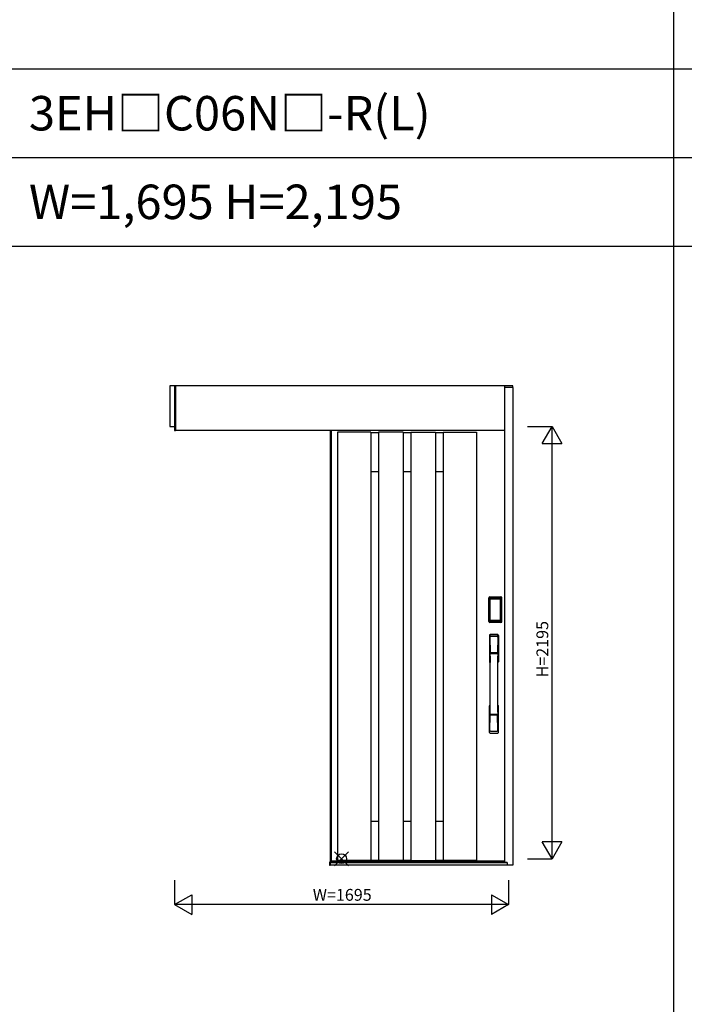
# Model space of a CAD drawing. Extents: x 0 to 27500, y 0 to 20000.
# Drawn here: x 3428 to 6803, y 5000 to 10000 of the extents above; entities that cross this region are included whole.
import ezdxf
from ezdxf.enums import TextEntityAlignment as Align

# ---------------------------------------------------------------- set-up
doc = ezdxf.new("R2010")
doc.units = 0
doc.layers.get('0').update_dxf_attribs({"linetype": 'CONTINUOUS'})
for name, color, linetype in [('YKK_A1', 4, 'CONTINUOUS'), ('YKK_A2', 3, 'CONTINUOUS'), ('YKK_F1', 7, 'CONTINUOUS'), ('YKK_IN', 1, 'CONTINUOUS'), ('YKK_N1', 2, 'CONTINUOUS')]:
    doc.layers.add(name, color=color, linetype=linetype)
doc.styles.add('EXTFONT', font='txt.shx', dxfattribs={"height": 60, "bigfont": 'EXTFONT'})

msp = doc.modelspace()

# ---------------------------------------------------------------- linework, layer by layer
at = {"layer": 'YKK_A1'}
for p, q in [((5004, 7914.2), (5004, 5727.2)), ((5042, 7906.2), (5042, 5729.2)), ((5212, 7906.2), (5042, 7906.2)), ((5212, 7904.7), (5042, 7904.7)), ((5212, 7906.2), (5212, 5729.2)), ((5212, 7904.2), (5250.5, 7904.2)), ((5250.5, 7906.2), (5250.5, 5729.2)), ((5375.5, 7906.2), (5250.5, 7906.2)), ((5375.5, 7904.7), (5250.5, 7904.7)), ((5375.5, 7906.2), (5375.5, 5729.2)), ((5375.5, 7904.2), (5414.5, 7904.2)), ((5414.5, 7906.2), (5414.5, 5729.2)), ((5414.5, 7906.2), (5539.5, 7906.2)), ((5414.5, 7904.7), (5539.5, 7904.7)), ((5539.5, 7906.2), (5539.5, 5729.2)), ((5539.5, 7904.2), (5578, 7904.2)), ((5578, 7906.2), (5578, 5729.2)), ((5578, 7906.2), (5748, 7906.2)), ((5578, 7904.7), (5748, 7904.7)), ((5748, 7906.2), (5748, 5729.2)), ((5212, 7706.2), (5250.5, 7706.2)), ((5375.5, 7706.2), (5414.5, 7706.2)), ((5539.5, 7706.2), (5578, 7706.2)), ((5212, 5929.2), (5250.5, 5929.2)), ((5375.5, 5929.2), (5414.5, 5929.2)), ((5539.5, 5929.2), (5578, 5929.2)), ((5004, 5727.2), (5890, 5727.2)), ((5212, 5730.7), (5042, 5730.7)), ((5212, 5731.2), (5250.5, 5731.2)), ((5375.5, 5730.7), (5250.5, 5730.7)), ((5375.5, 5731.2), (5414.5, 5731.2)), ((5414.5, 5730.7), (5539.5, 5730.7)), ((5539.5, 5731.2), (5578, 5731.2)), ((5748, 5730.7), (5578, 5730.7))]:
    msp.add_line(p, q, dxfattribs=at)
at = {"layer": 'YKK_A1', "linetype": 'ByBlock', "lineweight": -2}
for p, q in [((5010, 7914.2), (5010, 5727.2)), ((5010, 5729.2), (5890, 5729.2))]:
    msp.add_line(p, q, dxfattribs=at)
at = {"layer": 'YKK_A2'}
for p, q in [((5932, 8141.2), (4190, 8141.2)), ((4190, 8141.2), (4190, 7934.2)), ((4215, 8141.2), (4215, 7914.2)), ((4220, 8141.3), (4220, 7914.2)), ((4220, 7914.2), (4220, 8141.3)), ((5890, 8141.2), (5890, 5720.6)), ((5890, 8134.2), (5932, 8134.2)), ((5932, 8132.2), (5890, 8132.2)), ((5932, 8132.2), (5932, 8141.3)), ((5932, 8132.2), (5932, 5706.1)), ((4190, 7934.2), (4215, 7934.2)), ((4215, 7914.2), (4220, 7914.2)), ((5890, 7914.2), (4220, 7914.2)), ((5810.7, 6943.9), (5810.7, 7064.1)), ((5811.9, 7064.1), (5810.7, 7064.1)), ((5810.9, 6943.9), (5810.9, 7064.1)), ((5811.9, 6943.9), (5811.9, 7064.1)), ((5812.5, 7064.1), (5812.5, 6943.9)), ((5812.9, 6943.6), (5812.9, 7064.3)), ((5812.9, 7064.3), (5813.2, 7063.9)), ((5815.7, 7056), (5815.7, 6952.1)), ((5815.7, 7056), (5815.8, 7056)), ((5815.8, 7055.6), (5815.8, 6952.3)), ((5815.8, 6952.3), (5815.8, 7055.6)), ((5817.7, 7055.6), (5815.8, 7055.6)), ((5815.9, 7067.2), (5816.2, 7066.9)), ((5815.9, 7067.2), (5872.1, 7067.2)), ((5816, 7068.2), (5816, 7069.4)), ((5816, 7069.4), (5872, 7069.4)), ((5816, 7069.2), (5872, 7069.2)), ((5872, 7068.2), (5816, 7068.2)), ((5816, 7067.6), (5872, 7067.6)), ((5871.8, 7066.9), (5816.2, 7066.9)), ((5816.5, 7057.8), (5816.3, 7057.5)), ((5816.5, 7057.5), (5816.6, 7057.6)), ((5816.6, 7057.6), (5816.5, 7057.6)), ((5816.6, 7057.6), (5816.7, 7057.7)), ((5817.7, 6952.3), (5817.7, 7055.6)), ((5818.6, 7059.2), (5818.6, 7058.9)), ((5818.6, 7059.2), (5869.4, 7059.2)), ((5869.4, 7058.9), (5818.6, 7058.9)), ((5818.7, 7058.6), (5818.7, 7058.6)), ((5818.7, 7058.6), (5818.7, 7058.5)), ((5869.3, 7058.6), (5818.7, 7058.6)), ((5869.3, 7058.6), (5818.7, 7058.6)), ((5818.7, 7056.7), (5818.7, 7058.5)), ((5818.7, 7058.5), (5869.3, 7058.5)), ((5869.3, 7056.7), (5818.7, 7056.7)), ((5869.3, 7058.6), (5869.3, 7058.5)), ((5869.3, 7058.6), (5869.3, 7058.6)), ((5869.3, 7056.7), (5869.3, 7058.5)), ((5869.4, 7059.2), (5869.4, 7058.9)), ((5870.3, 6952.3), (5870.3, 7055.6)), ((5870.3, 7055.6), (5872.2, 7055.6)), ((5871.4, 7057.6), (5871.3, 7057.7)), ((5871.4, 7057.6), (5871.5, 7057.6)), ((5871.5, 7057.5), (5871.4, 7057.6)), ((5871.5, 7057.8), (5871.7, 7057.5)), ((5872.1, 7067.2), (5871.8, 7066.9)), ((5872, 7068.2), (5872, 7069.4)), ((5872.3, 7056), (5872.2, 7056)), ((5872.2, 6952.3), (5872.2, 7055.6)), ((5872.2, 6952.3), (5872.2, 7055.6)), ((5872.2, 7055.6), (5872.2, 7055.6)), ((5872.3, 7056), (5872.3, 6952.1)), ((5875.1, 7064.3), (5874.8, 7063.9)), ((5875.1, 6943.6), (5875.1, 7064.3)), ((5875.5, 7064.1), (5875.5, 6943.9)), ((5876.1, 6943.9), (5876.1, 7064.1)), ((5876.1, 7064.1), (5877.3, 7064.1)), ((5877.1, 6943.9), (5877.1, 7064.1)), ((5877.3, 6943.9), (5877.3, 7064.1)), ((5815.7, 6952.1), (5815.8, 6952.1)), ((5817.7, 6952.3), (5815.8, 6952.3)), ((5816.6, 6950.3), (5816.5, 6950.2)), ((5816.7, 6950.1), (5816.6, 6950.3)), ((5816.6, 6950.2), (5816.6, 6950.2)), ((5818.7, 6951.2), (5869.3, 6951.2)), ((5818.7, 6951.2), (5818.7, 6949.4)), ((5869.3, 6951.2), (5869.3, 6949.4)), ((5870.3, 6952.3), (5872.2, 6952.3)), ((5871.3, 6950.1), (5871.4, 6950.3)), ((5871.4, 6950.3), (5871.5, 6950.2)), ((5871.4, 6950.2), (5871.4, 6950.2)), ((5872.3, 6952.1), (5872.2, 6952.1)), ((5811.9, 6943.9), (5810.7, 6943.9)), ((5813.5, 6944.5), (5812.9, 6943.6)), ((5816.5, 6941.6), (5815.9, 6940.6)), ((5818.5, 6940.6), (5815.9, 6940.6)), ((5872, 6940.4), (5816, 6940.4)), ((5816, 6939.8), (5872, 6939.8)), ((5816, 6939.8), (5816, 6938.6)), ((5872, 6938.8), (5816, 6938.8)), ((5872, 6938.6), (5816, 6938.6)), ((5816.5, 6941.6), (5871.5, 6941.6)), ((5818.2, 6946.7), (5817.9, 6945.6)), ((5818.6, 6949.2), (5869.4, 6949.2)), ((5818.6, 6948.9), (5818.6, 6949.2)), ((5869.4, 6948.9), (5818.6, 6948.9)), ((5869.3, 6949.4), (5818.7, 6949.4)), ((5818.7, 6949.4), (5818.7, 6949.3)), ((5818.7, 6949.3), (5869.3, 6949.3)), ((5818.7, 6949.3), (5818.7, 6949.2)), ((5818.7, 6949.2), (5869.3, 6949.2)), ((5819, 6940.7), (5819, 6940.9)), ((5819.5, 6941), (5823.5, 6941)), ((5824, 6940.7), (5824, 6940.9)), ((5863.5, 6940.6), (5824.5, 6940.6)), ((5864, 6940.7), (5864, 6940.9)), ((5868.5, 6941), (5864.5, 6941)), ((5869, 6940.7), (5869, 6940.9)), ((5869.3, 6949.4), (5869.3, 6949.3)), ((5869.3, 6949.3), (5869.3, 6949.2)), ((5869.4, 6948.9), (5869.4, 6949.2)), ((5869.5, 6940.6), (5872.1, 6940.6)), ((5869.8, 6946.7), (5870.1, 6945.6)), ((5871.5, 6941.6), (5872.1, 6940.6)), ((5872, 6939.8), (5872, 6938.6)), ((5874.5, 6944.5), (5875.1, 6943.6)), ((5876.1, 6943.9), (5877.3, 6943.9)), ((5004, 5721.1), (5002, 5721.1)), ((5002, 5721.1), (5002, 5706.1)), ((5002, 5706.1), (5004, 5706.1)), ((5889.5, 5721.1), (5004, 5721.1)), ((5004, 5721.1), (5004, 5706.1)), ((5004, 5706.1), (5004, 5721.1)), ((5889.5, 5720.4), (5004, 5720.4)), ((5889.5, 5718.2), (5004, 5718.2)), ((5903, 5717.6), (5004, 5717.6)), ((5932, 5706.1), (5004, 5706.1)), ((5889.5, 5721.1), (5889.5, 5718.2)), ((5903, 5720.6), (5889.5, 5720.6)), ((5903, 5719.6), (5889.5, 5719.6)), ((5903, 5718.3), (5889.5, 5718.3)), ((5903, 5720.6), (5903, 5706.1))]:
    msp.add_line(p, q, dxfattribs=at)
at = {"layer": 'YKK_A2', "linetype": 'Continuous'}
for p, q in [((5813, 6873.4), (5813, 6739.3)), ((5814.6, 6871.6), (5816.8, 6735.8)), ((5816.3, 6864.3), (5817.4, 6786.4)), ((5855.7, 6864.3), (5854.6, 6786.4)), ((5857.4, 6871.6), (5855.2, 6735.8)), ((5859, 6873.4), (5859, 6739.3)), ((5816.5, 6782.3), (5816.6, 6779.3)), ((5816.8, 6779), (5817.8, 6779.2)), ((5817.3, 6783.2), (5854.7, 6783.2)), ((5817.8, 6779.2), (5819.1, 6779.3)), ((5853.7, 6785.5), (5818.3, 6785.5)), ((5852.9, 6779.3), (5819.1, 6779.3)), ((5854.2, 6779.2), (5852.9, 6779.3)), ((5855.2, 6779), (5854.2, 6779.2)), ((5855.5, 6782.3), (5855.4, 6779.3)), ((5813, 6381.1), (5813, 6515.3)), ((5859, 6381.1), (5859, 6515.3)), ((5816.3, 6390.2), (5817.4, 6468.1)), ((5854.5, 6471.3), (5817.5, 6471.3)), ((5853.7, 6469), (5818.3, 6469)), ((5855.7, 6390.2), (5854.6, 6468.1))]:
    msp.add_line(p, q, dxfattribs=at)
at = {"layer": 'YKK_A2'}
for points in [[(5815.9, 7067.2), (5815.6, 7067.2), (5815.2, 7067.2), (5814.9, 7067.1), (5814.6, 7067), (5814.3, 7066.8), (5814, 7066.6), (5813.8, 7066.4), (5813.6, 7066.1), (5813.4, 7065.9), (5813.2, 7065.6), (5813.1, 7065.3), (5813, 7064.9), (5812.9, 7064.6), (5812.9, 7064.3)], [(5813.2, 7063.9), (5813.3, 7064.3), (5813.3, 7064.6), (5813.4, 7064.9), (5813.5, 7065.2), (5813.7, 7065.5), (5813.9, 7065.8), (5814.1, 7066), (5814.4, 7066.3), (5814.6, 7066.5), (5814.9, 7066.6), (5815.2, 7066.7), (5815.6, 7066.8), (5815.9, 7066.9), (5816.2, 7066.9)], [(5813.2, 7063.9), (5813.5, 7063.6), (5813.7, 7063.2), (5814, 7062.7), (5814.2, 7062), (5814.5, 7061.3), (5814.7, 7060.5), (5815, 7059.5), (5815.2, 7058.4), (5815.4, 7057.3), (5815.7, 7056)], [(5818.6, 7059.2), (5818.3, 7059.2), (5818, 7059.1), (5817.7, 7059), (5817.4, 7058.9), (5817.2, 7058.8), (5816.9, 7058.6), (5816.7, 7058.4), (5816.5, 7058.2), (5816.3, 7057.9), (5816.1, 7057.7), (5815.9, 7057.4), (5815.8, 7057.1), (5815.8, 7056.8), (5815.7, 7056.5), (5815.7, 7056.3), (5815.7, 7056)], [(5816.5, 7057.6), (5816.4, 7057.5), (5816.3, 7057.2), (5816.1, 7057), (5816, 7056.7), (5815.9, 7056.4), (5815.8, 7056.1), (5815.8, 7055.8), (5815.8, 7055.6)], [(5815.8, 7055.6), (5815.8, 7055.8), (5815.9, 7056.1), (5815.9, 7056.3), (5816, 7056.5), (5816, 7056.6), (5816.1, 7056.8), (5816.1, 7057), (5816.2, 7057.1), (5816.3, 7057.2), (5816.4, 7057.4), (5816.5, 7057.5)], [(5816.3, 7057.5), (5816.2, 7057.3), (5816.1, 7057), (5816.1, 7057)], [(5816.2, 7066.9), (5816.5, 7066.6), (5816.7, 7066.1), (5817, 7065.6), (5817.2, 7065), (5817.4, 7064.4), (5817.6, 7063.7), (5817.8, 7063), (5818, 7062.3), (5818.1, 7061.6), (5818.3, 7060.8), (5818.4, 7060), (5818.6, 7059.2)], [(5818.6, 7058.9), (5818.3, 7058.9), (5818, 7058.9), (5817.8, 7058.8), (5817.5, 7058.7), (5817.3, 7058.6), (5817.1, 7058.4), (5816.9, 7058.2), (5816.7, 7058), (5816.5, 7057.8)], [(5818.7, 7058.6), (5818.5, 7058.6), (5818.2, 7058.6), (5817.9, 7058.5), (5817.5, 7058.4), (5817.2, 7058.2), (5816.9, 7058), (5816.7, 7057.8), (5816.5, 7057.6)], [(5816.6, 7057.6), (5816.7, 7057.8), (5816.9, 7057.9), (5817.1, 7058.1), (5817.3, 7058.2), (5817.5, 7058.3), (5817.7, 7058.4), (5818, 7058.5), (5818.2, 7058.5), (5818.4, 7058.6), (5818.7, 7058.6)], [(5816.7, 7057.7), (5816.9, 7057.9), (5817.1, 7058), (5817.3, 7058.1), (5817.5, 7058.2), (5817.7, 7058.3), (5817.9, 7058.4), (5818.2, 7058.4), (5818.4, 7058.5), (5818.7, 7058.5)], [(5817.7, 7055.6), (5817.7, 7055.7), (5817.7, 7055.8), (5817.8, 7055.9), (5817.8, 7056), (5817.8, 7056.1), (5817.9, 7056.2), (5817.9, 7056.3), (5818, 7056.4), (5818.1, 7056.4), (5818.1, 7056.5), (5818.2, 7056.6), (5818.3, 7056.6), (5818.4, 7056.7), (5818.5, 7056.7), (5818.6, 7056.7), (5818.7, 7056.7)], [(5871.4, 7057.6), (5871.3, 7057.8), (5871.1, 7057.9), (5870.9, 7058.1), (5870.7, 7058.2), (5870.5, 7058.3), (5870.3, 7058.4), (5870, 7058.5), (5869.8, 7058.5), (5869.6, 7058.6), (5869.3, 7058.6)], [(5871.5, 7057.6), (5871.3, 7057.8), (5871.1, 7058), (5870.8, 7058.2), (5870.5, 7058.4), (5870.1, 7058.5), (5869.8, 7058.6), (5869.5, 7058.6), (5869.3, 7058.6)], [(5871.3, 7057.7), (5871.1, 7057.9), (5870.9, 7058), (5870.7, 7058.1), (5870.5, 7058.2), (5870.3, 7058.3), (5870.1, 7058.4), (5869.8, 7058.4), (5869.6, 7058.5), (5869.3, 7058.5)], [(5870.3, 7055.6), (5870.3, 7055.7), (5870.3, 7055.8), (5870.2, 7055.9), (5870.2, 7056), (5870.2, 7056.1), (5870.1, 7056.2), (5870.1, 7056.3), (5870, 7056.4), (5869.9, 7056.4), (5869.9, 7056.5), (5869.8, 7056.6), (5869.7, 7056.6), (5869.6, 7056.7), (5869.5, 7056.7), (5869.4, 7056.7), (5869.3, 7056.7)], [(5871.8, 7066.9), (5871.5, 7066.6), (5871.3, 7066.1), (5871, 7065.6), (5870.8, 7065), (5870.6, 7064.4), (5870.4, 7063.7), (5870.2, 7063), (5870, 7062.3), (5869.9, 7061.6), (5869.7, 7060.8), (5869.6, 7060), (5869.4, 7059.2)], [(5869.4, 7059.2), (5869.7, 7059.2), (5870, 7059.1), (5870.3, 7059), (5870.6, 7058.9), (5870.8, 7058.8), (5871.1, 7058.6), (5871.3, 7058.4), (5871.5, 7058.2), (5871.7, 7057.9), (5871.9, 7057.7), (5872.1, 7057.4), (5872.2, 7057.1), (5872.2, 7056.8), (5872.3, 7056.5), (5872.3, 7056.3), (5872.3, 7056)], [(5869.4, 7058.9), (5869.7, 7058.9), (5870, 7058.9), (5870.2, 7058.8), (5870.5, 7058.7), (5870.7, 7058.6), (5870.9, 7058.4), (5871.1, 7058.2), (5871.3, 7058), (5871.5, 7057.8)], [(5872.2, 7055.6), (5872.2, 7055.8), (5872.2, 7056.1), (5872.1, 7056.4), (5872, 7056.7), (5871.9, 7057), (5871.7, 7057.2), (5871.6, 7057.5), (5871.5, 7057.6)], [(5872.2, 7055.6), (5872.2, 7055.8), (5872.1, 7056.1), (5872.1, 7056.3), (5872, 7056.5), (5872, 7056.6), (5871.9, 7056.8), (5871.9, 7057), (5871.8, 7057.1), (5871.7, 7057.2), (5871.6, 7057.4), (5871.5, 7057.5)], [(5871.7, 7057.5), (5871.8, 7057.3), (5871.9, 7057), (5871.9, 7057)], [(5874.8, 7063.9), (5874.7, 7064.3), (5874.7, 7064.6), (5874.6, 7064.9), (5874.5, 7065.2), (5874.3, 7065.5), (5874.1, 7065.8), (5873.9, 7066), (5873.6, 7066.3), (5873.4, 7066.5), (5873.1, 7066.6), (5872.8, 7066.7), (5872.4, 7066.8), (5872.1, 7066.9), (5871.8, 7066.9)], [(5872.1, 7067.2), (5872.4, 7067.2), (5872.8, 7067.2), (5873.1, 7067.1), (5873.4, 7067), (5873.7, 7066.8), (5874, 7066.6), (5874.2, 7066.4), (5874.4, 7066.1), (5874.6, 7065.9), (5874.8, 7065.6), (5874.9, 7065.3), (5875, 7064.9), (5875.1, 7064.6), (5875.1, 7064.3)], [(5874.8, 7063.9), (5874.5, 7063.6), (5874.3, 7063.2), (5874, 7062.7), (5873.8, 7062), (5873.5, 7061.3), (5873.3, 7060.5), (5873, 7059.5), (5872.8, 7058.4), (5872.6, 7057.3), (5872.3, 7056)], [(5815.7, 6952.1), (5815.5, 6950.9), (5815.3, 6949.9), (5815.1, 6948.9), (5814.8, 6948.1), (5814.6, 6947.3), (5814.4, 6946.5), (5814.2, 6945.9), (5814, 6945.4), (5813.8, 6944.9), (5813.5, 6944.5)], [(5815.7, 6952.1), (5815.7, 6951.7), (5815.7, 6951.4), (5815.8, 6951.1), (5815.9, 6950.8), (5816, 6950.5), (5816.2, 6950.2)], [(5816.6, 6950.3), (5816.4, 6950.5), (5816.3, 6950.7), (5816.1, 6950.9), (5816, 6951.2), (5815.9, 6951.4), (5815.9, 6951.7), (5815.8, 6952), (5815.8, 6952.3)], [(5815.8, 6952.3), (5815.8, 6952.1), (5815.8, 6951.8), (5815.9, 6951.5), (5816, 6951.2), (5816.1, 6950.9), (5816.3, 6950.6), (5816.4, 6950.4), (5816.5, 6950.2)], [(5816.2, 6950.2), (5816.4, 6950), (5816.6, 6949.8), (5816.8, 6949.6), (5817, 6949.4), (5817.2, 6949.3), (5817.4, 6949.2), (5817.6, 6949.1), (5817.8, 6949), (5818, 6949), (5818.2, 6948.9), (5818.4, 6948.9), (5818.6, 6948.9)], [(5816.5, 6950.2), (5816.7, 6950.1), (5816.9, 6949.8), (5817.2, 6949.6), (5817.5, 6949.5), (5817.9, 6949.4), (5818.2, 6949.3), (5818.5, 6949.2), (5818.7, 6949.2)], [(5818.7, 6949.3), (5818.4, 6949.3), (5818.1, 6949.3), (5817.8, 6949.4), (5817.6, 6949.5), (5817.3, 6949.6), (5817.1, 6949.8), (5816.8, 6950), (5816.6, 6950.3)], [(5816.6, 6950.2), (5816.8, 6950), (5816.9, 6949.8), (5817.1, 6949.6), (5817.3, 6949.5), (5817.5, 6949.4), (5817.7, 6949.3), (5817.9, 6949.3), (5818.1, 6949.2), (5818.3, 6949.2), (5818.4, 6949.2), (5818.6, 6949.2)], [(5818.7, 6949.4), (5818.5, 6949.4), (5818.2, 6949.4), (5818, 6949.5), (5817.8, 6949.5), (5817.5, 6949.6), (5817.3, 6949.7), (5817.1, 6949.8), (5816.9, 6950), (5816.7, 6950.1)], [(5818.7, 6951.2), (5818.6, 6951.2), (5818.5, 6951.2), (5818.4, 6951.2), (5818.3, 6951.2), (5818.3, 6951.3), (5818.2, 6951.3), (5818.1, 6951.4), (5818, 6951.5), (5818, 6951.5), (5817.9, 6951.6), (5817.8, 6951.7), (5817.8, 6951.8), (5817.8, 6951.9), (5817.7, 6952), (5817.7, 6952.1), (5817.7, 6952.3)], [(5869.3, 6951.2), (5869.4, 6951.2), (5869.5, 6951.2), (5869.6, 6951.2), (5869.7, 6951.2), (5869.7, 6951.3), (5869.8, 6951.3), (5869.9, 6951.4), (5870, 6951.5), (5870, 6951.5), (5870.1, 6951.6), (5870.1, 6951.7), (5870.2, 6951.8), (5870.2, 6951.9), (5870.3, 6952), (5870.3, 6952.1), (5870.3, 6952.3)], [(5869.3, 6949.3), (5869.6, 6949.3), (5869.9, 6949.3), (5870.1, 6949.4), (5870.4, 6949.5), (5870.7, 6949.6), (5870.9, 6949.8), (5871.2, 6950), (5871.4, 6950.3)], [(5869.3, 6949.2), (5869.5, 6949.2), (5869.8, 6949.3), (5870.1, 6949.4), (5870.5, 6949.5), (5870.8, 6949.6), (5871.1, 6949.8), (5871.3, 6950.1), (5871.5, 6950.2)], [(5869.3, 6949.4), (5869.5, 6949.4), (5869.8, 6949.4), (5870, 6949.5), (5870.2, 6949.5), (5870.5, 6949.6), (5870.7, 6949.7), (5870.9, 6949.8), (5871.1, 6950), (5871.3, 6950.1)], [(5871.8, 6950.2), (5871.6, 6950), (5871.4, 6949.8), (5871.2, 6949.6), (5871, 6949.4), (5870.8, 6949.3), (5870.6, 6949.2), (5870.4, 6949.1), (5870.2, 6949), (5870, 6949), (5869.8, 6948.9), (5869.6, 6948.9), (5869.4, 6948.9)], [(5871.4, 6950.2), (5871.2, 6950), (5871.1, 6949.8), (5870.9, 6949.6), (5870.7, 6949.5), (5870.5, 6949.4), (5870.3, 6949.3), (5870.1, 6949.3), (5869.9, 6949.2), (5869.7, 6949.2), (5869.6, 6949.2), (5869.4, 6949.2)], [(5871.4, 6950.3), (5871.6, 6950.5), (5871.7, 6950.7), (5871.9, 6950.9), (5872, 6951.2), (5872.1, 6951.4), (5872.1, 6951.7), (5872.2, 6952), (5872.2, 6952.3)], [(5871.5, 6950.2), (5871.6, 6950.4), (5871.7, 6950.6), (5871.9, 6950.9), (5872, 6951.2), (5872.1, 6951.5), (5872.2, 6951.8), (5872.2, 6952.1), (5872.2, 6952.3)], [(5872.3, 6952.1), (5872.3, 6951.7), (5872.3, 6951.4), (5872.2, 6951.1), (5872.1, 6950.8), (5872, 6950.5), (5871.8, 6950.2)], [(5872.3, 6952.1), (5872.5, 6950.9), (5872.7, 6949.9), (5872.9, 6948.9), (5873.2, 6948.1), (5873.4, 6947.3), (5873.6, 6946.5), (5873.8, 6945.9), (5874, 6945.4), (5874.2, 6944.9), (5874.5, 6944.5)], [(5812.9, 6943.6), (5812.9, 6943.2), (5813, 6942.9), (5813.1, 6942.6), (5813.2, 6942.3), (5813.4, 6942), (5813.6, 6941.7), (5813.8, 6941.5), (5814, 6941.2), (5814.3, 6941.1), (5814.6, 6940.9), (5814.9, 6940.8), (5815.2, 6940.7), (5815.5, 6940.6), (5815.9, 6940.6)], [(5813.5, 6944.5), (5813.6, 6944.2), (5813.6, 6943.9), (5813.7, 6943.5), (5813.8, 6943.2), (5814, 6943), (5814.2, 6942.7), (5814.4, 6942.4), (5814.7, 6942.2), (5814.9, 6942), (5815.2, 6941.9), (5815.5, 6941.7), (5815.9, 6941.6), (5816.2, 6941.6), (5816.5, 6941.6)], [(5817.9, 6945.6), (5817.7, 6944.6), (5817.4, 6943.7), (5817.1, 6942.8), (5816.8, 6942.1), (5816.5, 6941.6)], [(5818.6, 6948.9), (5818.4, 6947.8), (5818.2, 6946.7)], [(5819, 6940.7), (5818.9, 6940.6), (5818.9, 6940.6), (5818.9, 6940.6), (5818.9, 6940.6), (5818.8, 6940.6), (5818.7, 6940.6), (5818.7, 6940.6), (5818.6, 6940.6), (5818.5, 6940.6), (5818.5, 6940.6)], [(5819.5, 6941), (5819.4, 6941), (5819.3, 6941), (5819.3, 6941), (5819.2, 6941), (5819.1, 6941), (5819.1, 6941), (5819, 6941), (5819, 6940.9), (5819, 6940.9), (5819, 6940.9)], [(5824, 6940.9), (5824, 6940.9), (5824, 6940.9), (5824, 6941), (5823.9, 6941), (5823.9, 6941), (5823.8, 6941), (5823.7, 6941), (5823.7, 6941), (5823.6, 6941), (5823.5, 6941)], [(5824.5, 6940.6), (5824.5, 6940.6), (5824.4, 6940.6), (5824.3, 6940.6), (5824.3, 6940.6), (5824.2, 6940.6), (5824.1, 6940.6), (5824.1, 6940.6), (5824.1, 6940.6), (5824.1, 6940.6), (5824, 6940.7)], [(5863.5, 6940.6), (5863.5, 6940.6), (5863.6, 6940.6), (5863.7, 6940.6), (5863.7, 6940.6), (5863.8, 6940.6), (5863.9, 6940.6), (5863.9, 6940.6), (5863.9, 6940.6), (5863.9, 6940.6), (5864, 6940.7)], [(5864, 6940.9), (5864, 6940.9), (5864, 6940.9), (5864, 6941), (5864.1, 6941), (5864.1, 6941), (5864.2, 6941), (5864.3, 6941), (5864.3, 6941), (5864.4, 6941), (5864.5, 6941)], [(5868.5, 6941), (5868.6, 6941), (5868.7, 6941), (5868.7, 6941), (5868.8, 6941), (5868.9, 6941), (5868.9, 6941), (5869, 6941), (5869, 6940.9), (5869, 6940.9), (5869, 6940.9)], [(5869, 6940.7), (5869.1, 6940.6), (5869.1, 6940.6), (5869.1, 6940.6), (5869.1, 6940.6), (5869.2, 6940.6), (5869.3, 6940.6), (5869.3, 6940.6), (5869.4, 6940.6), (5869.5, 6940.6), (5869.5, 6940.6)], [(5869.4, 6948.9), (5869.6, 6947.8), (5869.8, 6946.7)], [(5870.1, 6945.6), (5870.3, 6944.6), (5870.6, 6943.7), (5870.9, 6942.8), (5871.2, 6942.1), (5871.5, 6941.6)], [(5874.5, 6944.5), (5874.4, 6944.2), (5874.4, 6943.9), (5874.3, 6943.5), (5874.2, 6943.2), (5874, 6943), (5873.8, 6942.7), (5873.6, 6942.4), (5873.3, 6942.2), (5873.1, 6942), (5872.8, 6941.9), (5872.5, 6941.7), (5872.1, 6941.6), (5871.8, 6941.6), (5871.5, 6941.6)], [(5875.1, 6943.6), (5875.1, 6943.2), (5875, 6942.9), (5874.9, 6942.6), (5874.8, 6942.3), (5874.6, 6942), (5874.4, 6941.7), (5874.2, 6941.5), (5874, 6941.2), (5873.7, 6941.1), (5873.4, 6940.9), (5873.1, 6940.8), (5872.8, 6940.7), (5872.5, 6940.6), (5872.1, 6940.6)]]:
    msp.add_lwpolyline(points, dxfattribs=at)
for centre, radius, start, end in [((5816, 7064.1), 5.3, 90, 180), ((5816, 7064.1), 5.09, 90, 180), ((5816, 7064.1), 4.11, 90, 180), ((5816, 7064.1), 3.5, 90, 180), ((5872, 7064.1), 5.3, 0, 90), ((5872, 7064.1), 5.09, 0, 90), ((5872, 7064.1), 4.11, 0, 90), ((5872, 7064.1), 3.5, 0, 90), ((5816, 6943.9), 5.3, 180, 270), ((5816, 6943.9), 5.09, 180, 270), ((5816, 6943.9), 4.11, 180, 270), ((5816, 6943.9), 3.5, 180, 270), ((5872, 6943.9), 5.3, 270, 0), ((5872, 6943.9), 5.09, 270, 0), ((5872, 6943.9), 4.11, 270, 0), ((5872, 6943.9), 3.5, 270, 0)]:
    msp.add_arc(centre, radius, start, end, dxfattribs=at)
at = {"layer": 'YKK_A2', "linetype": 'Continuous'}
for centre, radius, start, end in [((5817, 6873.4), 4, 95, 180), ((5817.6, 6871.7), 3.04, 97.2773, 182.6026), ((5819.3, 6864.3), 2.98, 95.2266, 180.1907), ((5836, 6656.3), 222, 85, 95), ((5836, 6690.6), 185.1, 84.1825, 95.8175), ((5836, 6577.6), 290.2, 86.6397, 93.3603), ((5852.7, 6864.3), 2.98, 359.8093, 84.7734), ((5854.4, 6871.7), 3.04, 357.3974, 82.7227), ((5855, 6873.4), 4, 0, 85), ((5817.4, 6782.3), 0.896, 99.5321, 180.2642), ((-5130.6, 6627.1), 10948.3, 359.18905, 0.79313), ((5816.9, 6779.3), 0.301, 180.3696, 264.3107), ((5816.9, 6778.7), 0.306, 97.644, 180.4004), ((5818.3, 6786.4), 0.904, 180.244, 269.6353), ((5853.7, 6786.4), 0.904, 270.3647, 359.756), ((16802.6, 6627.1), 10948.3, 179.20687, 180.81095), ((5854.6, 6782.3), 0.896, 359.7358, 80.4679), ((5855.1, 6779.3), 0.301, 275.6893, 359.6304), ((5855.1, 6778.7), 0.306, 359.5996, 82.356), ((5816, 6739.3), 3, 180, 258.538), ((5841.6, 6752.9), 31, 212.2942, 217.1634), ((5811.8, 6735.6), 4.98, 349.7909, 2.8878), ((5817.7, 6734.7), 0.987, 179.5815, 229.6541), ((5854.3, 6734.7), 0.987, 310.3459, 0.4185), ((5830.4, 6752.9), 31, 322.8366, 327.7058), ((5860.2, 6735.6), 4.98, 177.1122, 190.2091), ((5856, 6739.3), 3, 281.462, 0), ((5816, 6515.3), 3, 101.462, 180), ((5835.6, 6505.6), 23.8, 141.109, 148.1125), ((5836.4, 6505.6), 23.8, 31.8875, 38.891), ((5856, 6515.3), 3, 0, 78.538), ((5817.4, 6472.2), 0.903, 179.9347, 274.1829), ((5818.3, 6468.1), 0.904, 90.3647, 179.756), ((5853.7, 6468.1), 0.904, 0.244, 89.6353), ((5854.6, 6472.2), 0.903, 265.8171, 0.0653), ((5817, 6381.1), 4, 180, 265), ((5819.3, 6390.2), 2.98, 179.8093, 264.7734), ((5836, 6598.3), 222, 265, 275), ((5836, 6676.9), 290.2, 266.6397, 273.3603), ((5852.7, 6390.2), 2.98, 275.2266, 0.1907), ((5855, 6381.1), 4, 275, 0)]:
    msp.add_arc(centre, radius, start, end, dxfattribs=at)
at = {"layer": 'YKK_F1', "color": 7}
for p, q in [((6750, 0), (6750, 19500)), ((0, 9750), (27000, 9750)), ((0, 9300), (27000, 9300)), ((0, 8850), (27000, 8850))]:
    msp.add_line(p, q, dxfattribs=at)
at = {"layer": 'YKK_IN', "linetype": 'Continuous'}
for p, q in [((5097.9, 5703.9), (5027.1, 5774.6)), ((5097.9, 5774.6), (5027.1, 5703.9))]:
    msp.add_line(p, q, dxfattribs=at)
msp.add_circle((5062.5, 5739.2), 25, dxfattribs=at)
at = {"layer": 'YKK_N1', "linetype": 'Continuous'}
for p, q in [((6007, 7934.2), (6132, 7934.2)), ((6082, 7847.6), (6132, 7934.2)), ((6132, 5739.2), (6132, 7934.2)), ((6132, 7934.2), (6182, 7847.6)), ((6082, 7847.6), (6182, 7847.6)), ((6132, 5739.2), (6082, 5825.9)), ((6182, 5825.9), (6082, 5825.9)), ((6182, 5825.9), (6132, 5739.2)), ((6007, 5739.2), (6132, 5739.2)), ((4215, 5631.1), (4215, 5506.1)), ((5910, 5631.1), (5910, 5506.1)), ((4215, 5506.1), (4301.6, 5556.1)), ((4301.6, 5556.1), (4301.6, 5456.1)), ((5823.4, 5556.1), (5823.4, 5456.1)), ((5823.4, 5556.1), (5910, 5506.1)), ((5910, 5506.1), (4215, 5506.1)), ((4215, 5506.1), (4301.6, 5456.1)), ((5910, 5506.1), (5823.4, 5456.1))]:
    msp.add_line(p, q, dxfattribs=at)

# ---------------------------------------------------------------- texts
at = {"style": 'EXTFONT'}
for s, p in [('3EH□C06N□-R(L)', (3475, 9437.5)), ('W=1,695 H=2,195', (3475, 8987.5))]:
    msp.add_text(s, height=175, dxfattribs=at).set_placement(p)
at = {"layer": 'YKK_N1', "linetype": 'Continuous'}
msp.add_text('H=2195', height=60, rotation=90, dxfattribs=at).set_placement((6090, 6803.2), align=Align.MIDDLE)
msp.add_text('W=1695', height=60, dxfattribs=at).set_placement((5066, 5548.1), align=Align.MIDDLE)

doc.saveas('drawing.dxf')
